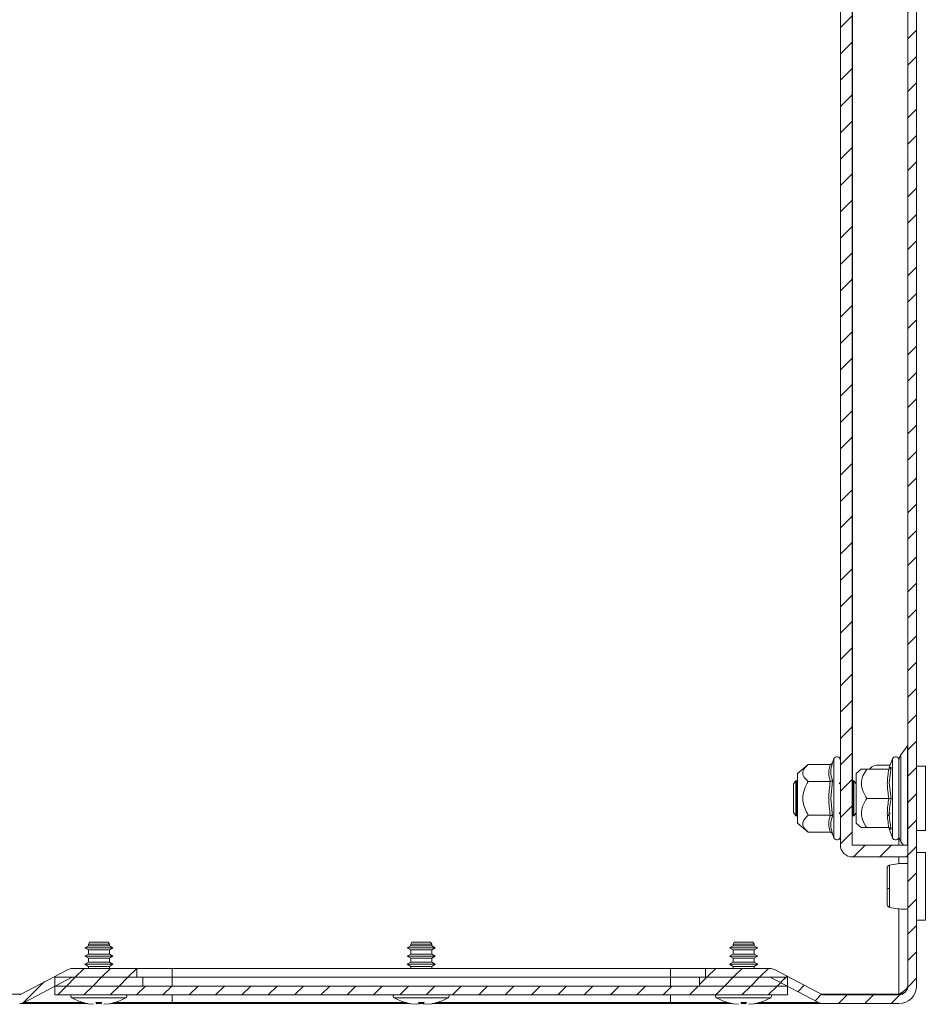
# Model space of a CAD drawing. Units: millimetres. Extents: x 9941 to 16307, y -50 to 3699.
# Drawn here: x 13267 to 13421, y 768 to 936 of the extents above; entities that cross this region are included whole.
import ezdxf

# ---------------------------------------------------------------- set-up
doc = ezdxf.new("R2010")
doc.units = ezdxf.units.MM
pattern_1 = [(45, (9134.9326, 1789.972), (-2.245064, 2.245064), [])]

msp = doc.modelspace()

# ---------------------------------------------------------------- hatches: boundary and pattern name
at = {"linetype": 'Continuous', "lineweight": 0}
h = msp.add_hatch(dxfattribs=at)
h.set_pattern_fill('ANSI31', style=0)
h.set_pattern_definition(pattern_1)
edge = h.paths.add_edge_path(flags=0)
edge.add_line((13198, 1366.36), (13417, 1366.36))
edge.add_arc((13417, 1364.86), 1.5, 0, 90, ccw=False)
edge.add_line((13418.5, 1364.86), (13418.5, 770.86))
edge.add_arc((13417, 770.86), 1.5, 270, 360, ccw=False)
edge.add_line((13417, 769.36), (13404, 769.36))
edge.add_arc((13404, 769.46), 0.1, 242.3277, 270, ccw=False)
edge.add_line((13403.95, 769.38), (13395.74, 773.68))
edge.add_arc((13395, 772.26), 1.6, 62.3277, 90)
edge.add_line((13395, 773.86), (13384, 773.86))
edge.add_line((13384, 773.86), (13384, 772.36))
edge.add_line((13384, 772.36), (13395, 772.36))
edge.add_arc((13395, 772.26), 0.1, 62.3277, 90, ccw=False)
edge.add_line((13395.04, 772.35), (13403.25, 768.05))
edge.add_arc((13404, 769.46), 1.6, 242.3277, 270)
edge.add_line((13404, 767.86), (13417, 767.86))
edge.add_arc((13417, 770.86), 3, 270, 360)
edge.add_line((13420, 770.86), (13420, 1364.86))
edge.add_arc((13417, 1364.86), 3, 360, 450)
edge.add_line((13417, 1367.86), (13198, 1367.86))
edge.add_arc((13198, 1364.86), 3, 90, 180)
edge.add_line((13195, 1364.86), (13195, 1349.36))
edge.add_arc((13193.5, 1349.36), 1.5, 270, 360, ccw=False)
edge.add_line((13193.5, 1347.86), (13184.53, 1347.86))
edge.add_arc((13184.53, 1351.36), 3.5, 240, 270, ccw=False)
edge.add_line((13182.78, 1348.33), (13176.36, 1352.04))
edge.add_line((13176.36, 1352.04), (13175.61, 1350.74))
edge.add_line((13175.61, 1350.74), (13182.03, 1347.03))
edge.add_arc((13184.53, 1351.36), 5, 240, 270)
edge.add_line((13184.53, 1346.36), (13193.5, 1346.36))
edge.add_arc((13193.5, 1349.36), 3, 270, 360)
edge.add_line((13196.5, 1349.36), (13196.5, 1364.86))
edge.add_arc((13198, 1364.86), 1.5, 90, 180, ccw=False)
h = msp.add_hatch(dxfattribs=at)
h.set_pattern_fill('ANSI31', style=0)
h.set_pattern_definition(pattern_1)
edge = h.paths.add_edge_path(flags=0)
edge.add_arc((13409.1, 794.96), 0.1, 180, 270, ccw=False)
edge.add_line((13409, 794.96), (13409, 1340.76))
edge.add_arc((13409.1, 1340.76), 0.1, 90, 180, ccw=False)
edge.add_line((13409.1, 1340.86), (13418.5, 1340.86))
edge.add_line((13418.5, 1340.86), (13418.5, 1342.86))
edge.add_line((13418.5, 1342.86), (13409.1, 1342.86))
edge.add_arc((13409.1, 1340.76), 2.1, 90, 180)
edge.add_line((13407, 1340.76), (13407, 794.96))
edge.add_arc((13409.1, 794.96), 2.1, 180, 270)
edge.add_line((13409.1, 792.86), (13418.5, 792.86))
edge.add_line((13418.5, 792.86), (13418.5, 794.86))
edge.add_line((13418.5, 794.86), (13409.1, 794.86))
h = msp.add_hatch(dxfattribs=at)
h.set_pattern_fill('ANSI31', style=0)
h.set_pattern_definition(pattern_1)
edge = h.paths.add_edge_path(flags=0)
edge.add_line((13196.5, 770.86), (13196.5, 786.36))
edge.add_arc((13193.5, 786.36), 3, 0, 90)
edge.add_line((13193.5, 789.36), (13184.53, 789.36))
edge.add_arc((13184.53, 784.36), 5, 90, 120)
edge.add_line((13182.03, 788.69), (13175.61, 784.99))
edge.add_line((13175.61, 784.99), (13176.36, 783.69))
edge.add_line((13176.36, 783.69), (13182.78, 787.4))
edge.add_arc((13184.53, 784.36), 3.5, 90, 120, ccw=False)
edge.add_line((13184.53, 787.86), (13193.5, 787.86))
edge.add_arc((13193.5, 786.36), 1.5, 0, 90, ccw=False)
edge.add_line((13195, 786.36), (13195, 770.86))
edge.add_arc((13198, 770.86), 3, 180, 270)
edge.add_line((13198, 767.86), (13267, 767.86))
edge.add_arc((13267, 769.46), 1.6, 270, 297.6723)
edge.add_line((13267.74, 768.05), (13275.95, 772.35))
edge.add_arc((13276, 772.26), 0.1, 90, 117.6723, ccw=False)
edge.add_line((13276, 772.36), (13287, 772.36))
edge.add_line((13287, 772.36), (13287, 773.86))
edge.add_line((13287, 773.86), (13276, 773.86))
edge.add_arc((13276, 772.26), 1.6, 90, 117.6723)
edge.add_line((13275.25, 773.68), (13267.04, 769.38))
edge.add_arc((13267, 769.46), 0.1, 270, 297.6723, ccw=False)
edge.add_line((13267, 769.36), (13198, 769.36))
edge.add_arc((13198, 770.86), 1.5, 180, 270, ccw=False)
h = msp.add_hatch(dxfattribs=at)
h.set_pattern_fill('ANSI31', style=0)
h.set_pattern_definition(pattern_1)
h.paths.add_polyline_path([(13273, 770.86), (13288, 770.86), (13288, 772.36), (13273, 772.36)], flags=0)
h = msp.add_hatch(dxfattribs=at)
h.set_pattern_fill('ANSI31', style=0)
h.set_pattern_definition(pattern_1)
h.paths.add_polyline_path([(13383, 770.86), (13398, 770.86), (13398, 772.36), (13383, 772.36)], flags=0)
h = msp.add_hatch(dxfattribs=at)
h.set_pattern_fill('ANSI31', style=0)
h.set_pattern_definition(pattern_1)
h.paths.add_polyline_path([(13398, 769.36), (13398, 770.86), (13273, 770.86), (13273, 769.36)], flags=0)

# ---------------------------------------------------------------- linework, layer by layer
at = {"color": 7, "linetype": 'Continuous', "lineweight": 15}
for p, q in [((13418.5, 770.86), (13418.5, 1364.86)), ((13420, 770.86), (13420, 1364.86)), ((13407, 794.96), (13407, 1340.76)), ((13409, 794.96), (13409, 1340.76)), ((13418.48, 811.8), (13417.33, 810.3)), ((13405.9, 809.59), (13405.66, 808.93)), ((13415.9, 809.59), (13415.35, 808.09)), ((13401.51, 808.64), (13399.7, 807.11)), ((13405.28, 808.64), (13401.51, 808.64)), ((13405.66, 808.93), (13405.62, 808.75)), ((13410.63, 807.9), (13409.7, 807.11)), ((13411.51, 807.86), (13415.28, 807.86)), ((13412, 807.86), (13412.08, 807.95)), ((13413.5, 808.54), (13415.51, 808.54)), ((13415.66, 808.12), (13415.35, 805.48)), ((13421.5, 808.36), (13420, 808.36)), ((13421.5, 797.36), (13421.5, 808.36)), ((13399.7, 807.11), (13399.7, 798.61)), ((13405.66, 805.9), (13405.35, 802.86)), ((13409.7, 807.11), (13409.7, 798.61)), ((13399.38, 805.86), (13399, 805.31)), ((13399, 805.31), (13399, 800.42)), ((13399.58, 805.86), (13399.38, 805.86)), ((13399.38, 805.86), (13399.38, 799.86)), ((13399.7, 805.7), (13399.58, 805.86)), ((13399.58, 805.86), (13399.58, 802.86)), ((13401.51, 805.75), (13405.28, 805.75)), ((13407, 805.61), (13406.79, 805.31)), ((13409.12, 805.86), (13409, 805.69)), ((13409.32, 805.86), (13409.12, 805.86)), ((13409.12, 805.86), (13409.12, 799.86)), ((13409.7, 805.32), (13409.32, 805.86)), ((13409.32, 805.86), (13409.32, 802.86)), ((13409.6, 805.47), (13409.7, 805.56)), ((13415.35, 805.48), (13415.66, 802.86)), ((13399.58, 802.86), (13399.58, 799.86)), ((13405.35, 802.86), (13405.66, 799.83)), ((13409.32, 802.86), (13409.32, 799.86)), ((13415.28, 802.86), (13411.51, 802.86)), ((13399, 800.42), (13399.38, 799.86)), ((13399.38, 799.86), (13399.58, 799.86)), ((13399.58, 799.86), (13399.7, 800.03)), ((13405.28, 799.98), (13401.51, 799.98)), ((13406.79, 800.42), (13407, 800.12)), ((13409, 800.04), (13409.12, 799.86)), ((13409.12, 799.86), (13409.32, 799.86)), ((13409.32, 799.86), (13409.7, 800.4)), ((13415.16, 799.86), (13415.51, 800.36)), ((13399.7, 798.61), (13401.51, 797.09)), ((13409.7, 798.61), (13410.63, 797.83)), ((13415.28, 797.86), (13411.51, 797.86)), ((13415.33, 797.81), (13415.35, 797.63)), ((13415.35, 797.64), (13415.9, 796.14)), ((13405.28, 797.09), (13401.51, 797.09)), ((13405.62, 796.98), (13405.66, 796.8)), ((13405.66, 796.8), (13405.9, 796.14)), ((13420, 797.36), (13421.5, 797.36)), ((13418.5, 794.86), (13409.1, 794.86)), ((13417.33, 795.43), (13417.76, 794.86)), ((13418.5, 792.86), (13418.5, 794.86)), ((13418.5, 792.86), (13409.1, 792.86)), ((13421.5, 793.61), (13420, 793.61)), ((13421.5, 787.86), (13421.5, 793.61)), ((13421.5, 782.11), (13421.5, 787.86)), ((13420, 782.11), (13421.5, 782.11)), ((13278.71, 777.71), (13278.1, 777.36)), ((13278.71, 777.71), (13278.1, 777.36)), ((13278.71, 777.71), (13278.1, 777.36)), ((13278.71, 777.71), (13278.1, 777.36)), ((13278.1, 777.36), (13278.71, 777)), ((13278.1, 777.36), (13278.71, 777)), ((13278.1, 777.36), (13278.71, 777)), ((13278.1, 777.36), (13278.71, 777)), ((13282.9, 777.36), (13278.1, 777.36)), ((13278.91, 778.36), (13278.71, 778.01)), ((13278.91, 778.36), (13278.71, 778.01)), ((13278.91, 778.36), (13278.71, 778.01)), ((13278.91, 778.36), (13278.71, 778.01)), ((13278.71, 778.01), (13278.71, 777.71)), ((13278.71, 778.01), (13278.71, 777.71)), ((13278.71, 778.01), (13278.71, 777.71)), ((13278.71, 778.01), (13278.71, 777.71)), ((13282.29, 778.01), (13278.71, 778.01)), ((13282.29, 777.71), (13278.71, 777.71)), ((13282.09, 778.36), (13278.91, 778.36)), ((13282.29, 778.01), (13282.09, 778.36)), ((13282.29, 778.01), (13282.09, 778.36)), ((13282.29, 778.01), (13282.09, 778.36)), ((13282.29, 778.01), (13282.09, 778.36)), ((13282.29, 777.71), (13282.29, 778.01)), ((13282.29, 777.71), (13282.29, 778.01)), ((13282.29, 777.71), (13282.29, 778.01)), ((13282.29, 777.71), (13282.29, 778.01)), ((13282.9, 777.36), (13282.29, 777.71)), ((13282.9, 777.36), (13282.29, 777.71)), ((13282.9, 777.36), (13282.29, 777.71)), ((13282.9, 777.36), (13282.29, 777.71)), ((13282.29, 777), (13282.9, 777.36)), ((13282.29, 777), (13282.9, 777.36)), ((13282.29, 777), (13282.9, 777.36)), ((13282.29, 777), (13282.9, 777.36)), ((13333.71, 777.71), (13333.1, 777.36)), ((13333.1, 777.36), (13333.71, 777)), ((13337.9, 777.36), (13333.1, 777.36)), ((13333.91, 778.36), (13333.71, 778.01)), ((13333.71, 778.01), (13333.71, 777.71)), ((13337.29, 778.01), (13333.71, 778.01)), ((13337.29, 777.71), (13333.71, 777.71)), ((13337.09, 778.36), (13333.91, 778.36)), ((13337.29, 778.01), (13337.09, 778.36)), ((13337.29, 777.71), (13337.29, 778.01)), ((13337.9, 777.36), (13337.29, 777.71)), ((13337.29, 777), (13337.9, 777.36)), ((13388.71, 777.71), (13388.1, 777.36)), ((13388.71, 777.71), (13388.1, 777.36)), ((13388.71, 777.71), (13388.1, 777.36)), ((13388.71, 777.71), (13388.1, 777.36)), ((13388.1, 777.36), (13388.71, 777)), ((13388.1, 777.36), (13388.71, 777)), ((13388.1, 777.36), (13388.71, 777)), ((13388.1, 777.36), (13388.71, 777)), ((13392.9, 777.36), (13388.1, 777.36)), ((13388.91, 778.36), (13388.71, 778.01)), ((13388.91, 778.36), (13388.71, 778.01)), ((13388.91, 778.36), (13388.71, 778.01)), ((13388.91, 778.36), (13388.71, 778.01)), ((13388.71, 778.01), (13388.71, 777.71)), ((13388.71, 778.01), (13388.71, 777.71)), ((13388.71, 778.01), (13388.71, 777.71)), ((13388.71, 778.01), (13388.71, 777.71)), ((13392.29, 778.01), (13388.71, 778.01)), ((13392.29, 777.71), (13388.71, 777.71)), ((13392.09, 778.36), (13388.91, 778.36)), ((13392.29, 778.01), (13392.09, 778.36)), ((13392.29, 778.01), (13392.09, 778.36)), ((13392.29, 778.01), (13392.09, 778.36)), ((13392.29, 778.01), (13392.09, 778.36)), ((13392.29, 777.71), (13392.29, 778.01)), ((13392.29, 777.71), (13392.29, 778.01)), ((13392.29, 777.71), (13392.29, 778.01)), ((13392.29, 777.71), (13392.29, 778.01)), ((13392.9, 777.36), (13392.29, 777.71)), ((13392.9, 777.36), (13392.29, 777.71)), ((13392.9, 777.36), (13392.29, 777.71)), ((13392.9, 777.36), (13392.29, 777.71)), ((13392.29, 777), (13392.9, 777.36)), ((13392.29, 777), (13392.9, 777.36)), ((13392.29, 777), (13392.9, 777.36)), ((13392.29, 777), (13392.9, 777.36)), ((13278.71, 776.31), (13278.1, 775.96)), ((13278.71, 776.31), (13278.1, 775.96)), ((13278.71, 776.31), (13278.1, 775.96)), ((13278.71, 776.31), (13278.1, 775.96)), ((13278.1, 775.96), (13278.71, 775.6)), ((13278.1, 775.96), (13278.71, 775.6)), ((13278.1, 775.96), (13278.71, 775.6)), ((13278.1, 775.96), (13278.71, 775.6)), ((13282.9, 775.96), (13278.1, 775.96)), ((13278.71, 777), (13278.71, 776.31)), ((13278.71, 777), (13278.71, 776.31)), ((13278.71, 777), (13278.71, 776.31)), ((13278.71, 777), (13278.71, 776.31)), ((13282.29, 777), (13278.71, 777)), ((13282.29, 776.31), (13278.71, 776.31)), ((13282.29, 776.31), (13282.29, 777)), ((13282.29, 776.31), (13282.29, 777)), ((13282.29, 776.31), (13282.29, 777)), ((13282.29, 776.31), (13282.29, 777)), ((13282.9, 775.96), (13282.29, 776.31)), ((13282.9, 775.96), (13282.29, 776.31)), ((13282.9, 775.96), (13282.29, 776.31)), ((13282.9, 775.96), (13282.29, 776.31)), ((13282.29, 775.6), (13282.9, 775.96)), ((13282.29, 775.6), (13282.9, 775.96)), ((13282.29, 775.6), (13282.9, 775.96)), ((13282.29, 775.6), (13282.9, 775.96)), ((13333.71, 776.31), (13333.1, 775.96)), ((13333.1, 775.96), (13333.71, 775.6)), ((13337.9, 775.96), (13333.1, 775.96)), ((13333.71, 777), (13333.71, 776.31)), ((13337.29, 777), (13333.71, 777)), ((13337.29, 776.31), (13333.71, 776.31)), ((13337.29, 776.31), (13337.29, 777)), ((13337.9, 775.96), (13337.29, 776.31)), ((13337.29, 775.6), (13337.9, 775.96)), ((13388.71, 776.31), (13388.1, 775.96)), ((13388.71, 776.31), (13388.1, 775.96)), ((13388.71, 776.31), (13388.1, 775.96)), ((13388.71, 776.31), (13388.1, 775.96)), ((13388.1, 775.96), (13388.71, 775.6)), ((13388.1, 775.96), (13388.71, 775.6)), ((13388.1, 775.96), (13388.71, 775.6)), ((13388.1, 775.96), (13388.71, 775.6)), ((13392.9, 775.96), (13388.1, 775.96)), ((13388.71, 777), (13388.71, 776.31)), ((13388.71, 777), (13388.71, 776.31)), ((13388.71, 777), (13388.71, 776.31)), ((13388.71, 777), (13388.71, 776.31)), ((13392.29, 777), (13388.71, 777)), ((13392.29, 776.31), (13388.71, 776.31)), ((13392.29, 776.31), (13392.29, 777)), ((13392.29, 776.31), (13392.29, 777)), ((13392.29, 776.31), (13392.29, 777)), ((13392.29, 776.31), (13392.29, 777)), ((13392.9, 775.96), (13392.29, 776.31)), ((13392.9, 775.96), (13392.29, 776.31)), ((13392.9, 775.96), (13392.29, 776.31)), ((13392.9, 775.96), (13392.29, 776.31)), ((13392.29, 775.6), (13392.9, 775.96)), ((13392.29, 775.6), (13392.9, 775.96)), ((13392.29, 775.6), (13392.9, 775.96)), ((13392.29, 775.6), (13392.9, 775.96)), ((13278.71, 774.91), (13278.1, 774.56)), ((13278.71, 774.91), (13278.1, 774.56)), ((13278.71, 774.91), (13278.1, 774.56)), ((13278.71, 774.91), (13278.1, 774.56)), ((13278.1, 774.56), (13278.71, 774.2)), ((13278.1, 774.56), (13278.71, 774.2)), ((13278.1, 774.56), (13278.71, 774.2)), ((13278.1, 774.56), (13278.71, 774.2)), ((13282.9, 774.56), (13278.1, 774.56)), ((13278.71, 775.6), (13278.71, 774.91)), ((13278.71, 775.6), (13278.71, 774.91)), ((13278.71, 775.6), (13278.71, 774.91)), ((13278.71, 775.6), (13278.71, 774.91)), ((13282.29, 775.6), (13278.71, 775.6)), ((13282.29, 774.91), (13278.71, 774.91)), ((13278.71, 774.2), (13278.71, 773.86)), ((13278.71, 774.2), (13278.71, 773.86)), ((13278.71, 774.2), (13278.71, 773.86)), ((13278.71, 774.2), (13278.71, 773.86)), ((13282.29, 774.2), (13278.71, 774.2)), ((13282.29, 774.91), (13282.29, 775.6)), ((13282.29, 774.91), (13282.29, 775.6)), ((13282.29, 774.91), (13282.29, 775.6)), ((13282.29, 774.91), (13282.29, 775.6)), ((13282.9, 774.56), (13282.29, 774.91)), ((13282.9, 774.56), (13282.29, 774.91)), ((13282.9, 774.56), (13282.29, 774.91)), ((13282.9, 774.56), (13282.29, 774.91)), ((13282.29, 774.2), (13282.9, 774.56)), ((13282.29, 774.2), (13282.9, 774.56)), ((13282.29, 774.2), (13282.9, 774.56)), ((13282.29, 774.2), (13282.9, 774.56)), ((13282.29, 773.86), (13282.29, 774.2)), ((13282.29, 773.86), (13282.29, 774.2)), ((13282.29, 773.86), (13282.29, 774.2)), ((13282.29, 773.86), (13282.29, 774.2)), ((13333.71, 774.91), (13333.1, 774.56)), ((13333.1, 774.56), (13333.71, 774.2)), ((13337.9, 774.56), (13333.1, 774.56)), ((13333.71, 775.6), (13333.71, 774.91)), ((13337.29, 775.6), (13333.71, 775.6)), ((13337.29, 774.91), (13333.71, 774.91)), ((13333.71, 774.2), (13333.71, 773.86)), ((13337.29, 774.2), (13333.71, 774.2)), ((13337.29, 774.91), (13337.29, 775.6)), ((13337.9, 774.56), (13337.29, 774.91)), ((13337.29, 774.2), (13337.9, 774.56)), ((13337.29, 773.86), (13337.29, 774.2)), ((13388.71, 774.91), (13388.1, 774.56)), ((13388.71, 774.91), (13388.1, 774.56)), ((13388.71, 774.91), (13388.1, 774.56)), ((13388.71, 774.91), (13388.1, 774.56)), ((13388.1, 774.56), (13388.71, 774.2)), ((13388.1, 774.56), (13388.71, 774.2)), ((13388.1, 774.56), (13388.71, 774.2)), ((13388.1, 774.56), (13388.71, 774.2)), ((13392.9, 774.56), (13388.1, 774.56)), ((13388.71, 775.6), (13388.71, 774.91)), ((13388.71, 775.6), (13388.71, 774.91)), ((13388.71, 775.6), (13388.71, 774.91)), ((13388.71, 775.6), (13388.71, 774.91)), ((13392.29, 775.6), (13388.71, 775.6)), ((13392.29, 774.91), (13388.71, 774.91)), ((13388.71, 774.2), (13388.71, 773.86)), ((13388.71, 774.2), (13388.71, 773.86)), ((13388.71, 774.2), (13388.71, 773.86)), ((13388.71, 774.2), (13388.71, 773.86)), ((13392.29, 774.2), (13388.71, 774.2)), ((13392.29, 774.91), (13392.29, 775.6)), ((13392.29, 774.91), (13392.29, 775.6)), ((13392.29, 774.91), (13392.29, 775.6)), ((13392.29, 774.91), (13392.29, 775.6)), ((13392.9, 774.56), (13392.29, 774.91)), ((13392.9, 774.56), (13392.29, 774.91)), ((13392.9, 774.56), (13392.29, 774.91)), ((13392.9, 774.56), (13392.29, 774.91)), ((13392.29, 774.2), (13392.9, 774.56)), ((13392.29, 774.2), (13392.9, 774.56)), ((13392.29, 774.2), (13392.9, 774.56)), ((13392.29, 774.2), (13392.9, 774.56)), ((13392.29, 773.86), (13392.29, 774.2)), ((13392.29, 773.86), (13392.29, 774.2)), ((13392.29, 773.86), (13392.29, 774.2)), ((13392.29, 773.86), (13392.29, 774.2)), ((13267.04, 769.38), (13275.25, 773.68)), ((13275.95, 772.35), (13267.74, 768.05)), ((13273, 770.86), (13273, 772.36)), ((13288, 772.36), (13273, 772.36)), ((13287, 773.86), (13276, 773.86)), ((13276, 772.36), (13287, 772.36)), ((13287, 773.86), (13287, 772.36)), ((13287, 773.86), (13293, 773.86)), ((13288, 770.86), (13288, 772.36)), ((13293, 772.36), (13288, 772.36)), ((13293, 773.86), (13293, 772.36)), ((13378, 773.86), (13293, 773.86)), ((13293, 772.36), (13293, 770.86)), ((13378, 772.36), (13293, 772.36)), ((13378, 772.36), (13378, 773.86)), ((13378, 773.86), (13384, 773.86)), ((13378, 772.36), (13378, 770.86)), ((13383, 772.36), (13378, 772.36)), ((13383, 772.36), (13383, 770.86)), ((13398, 772.36), (13383, 772.36)), ((13384, 773.86), (13384, 772.36)), ((13395, 773.86), (13384, 773.86)), ((13384, 772.36), (13395, 772.36)), ((13395.04, 772.35), (13403.25, 768.05)), ((13403.95, 769.38), (13395.74, 773.68)), ((13398, 772.36), (13398, 770.86)), ((13288, 770.86), (13273, 770.86)), ((13273, 769.36), (13273, 770.86)), ((13398, 770.86), (13273, 770.86)), ((13398, 770.86), (13383, 770.86)), ((13398, 770.86), (13398, 769.36)), ((13267.21, 769.46), (13198, 769.46)), ((13398, 769.36), (13273, 769.36)), ((13417, 769.46), (13403.78, 769.46)), ((13404, 769.36), (13417, 769.36)), ((13277.84, 768.05), (13278.7, 767.83)), ((13277.84, 768.05), (13278.7, 767.83)), ((13277.84, 768.05), (13278.7, 767.83)), ((13277.84, 768.05), (13278.7, 767.83)), ((13278.7, 767.83), (13279.61, 767.74)), ((13278.7, 767.83), (13279.61, 767.74)), ((13278.7, 767.83), (13279.61, 767.74)), ((13278.7, 767.83), (13279.61, 767.74)), ((13280.16, 767.83), (13280.01, 768.05)), ((13280.16, 767.83), (13280.01, 768.05)), ((13280.16, 767.83), (13280.01, 768.05)), ((13280.16, 767.83), (13280.01, 768.05)), ((13280.16, 767.83), (13280.18, 768.05)), ((13280.16, 767.86), (13280.83, 767.86)), ((13280.84, 767.83), (13280.81, 768.05)), ((13280.99, 768.05), (13280.84, 767.83)), ((13280.99, 768.05), (13280.84, 767.83)), ((13280.99, 768.05), (13280.84, 767.83)), ((13280.99, 768.05), (13280.84, 767.83)), ((13281.38, 767.74), (13282.29, 767.83)), ((13281.38, 767.74), (13282.29, 767.83)), ((13281.38, 767.74), (13282.29, 767.83)), ((13281.38, 767.74), (13282.29, 767.83)), ((13282.29, 767.83), (13283.15, 768.05)), ((13282.29, 767.83), (13283.15, 768.05)), ((13282.29, 767.83), (13283.15, 768.05)), ((13282.29, 767.83), (13283.15, 768.05)), ((13293, 768.05), (13293, 767.86)), ((13293, 767.86), (13333.58, 767.86)), ((13332.84, 768.05), (13333.7, 767.83)), ((13333.7, 767.83), (13334.61, 767.74)), ((13334.61, 767.74), (13335.16, 767.83)), ((13335.16, 767.83), (13335.01, 768.05)), ((13335.16, 767.83), (13335.18, 768.05)), ((13335.16, 767.86), (13335.83, 767.86)), ((13335.84, 767.83), (13335.81, 768.05)), ((13335.99, 768.05), (13335.84, 767.83)), ((13335.84, 767.83), (13336.38, 767.74)), ((13336.38, 767.74), (13337.29, 767.83)), ((13337.29, 767.83), (13338.15, 768.05)), ((13337.41, 767.86), (13378, 767.86)), ((13378, 768.05), (13378, 767.86)), ((13387.84, 768.05), (13388.7, 767.83)), ((13387.84, 768.05), (13388.7, 767.83)), ((13387.84, 768.05), (13388.7, 767.83)), ((13387.84, 768.05), (13388.7, 767.83)), ((13388.7, 767.83), (13389.61, 767.74)), ((13388.7, 767.83), (13389.61, 767.74)), ((13388.7, 767.83), (13389.61, 767.74)), ((13388.7, 767.83), (13389.61, 767.74)), ((13390.16, 767.83), (13390.01, 768.05)), ((13390.16, 767.83), (13390.01, 768.05)), ((13390.16, 767.83), (13390.01, 768.05)), ((13390.16, 767.83), (13390.01, 768.05)), ((13390.16, 767.83), (13390.18, 768.05)), ((13390.16, 767.86), (13390.83, 767.86)), ((13390.84, 767.83), (13390.81, 768.05)), ((13390.99, 768.05), (13390.84, 767.83)), ((13390.99, 768.05), (13390.84, 767.83)), ((13390.99, 768.05), (13390.84, 767.83)), ((13390.99, 768.05), (13390.84, 767.83)), ((13391.38, 767.74), (13392.29, 767.83)), ((13391.38, 767.74), (13392.29, 767.83)), ((13391.38, 767.74), (13392.29, 767.83)), ((13391.38, 767.74), (13392.29, 767.83)), ((13392.29, 767.83), (13393.15, 768.05)), ((13392.29, 767.83), (13393.15, 768.05)), ((13392.29, 767.83), (13393.15, 768.05)), ((13392.29, 767.83), (13393.15, 768.05)), ((13404, 767.86), (13417, 767.86))]:
    msp.add_line(p, q, dxfattribs=at)
at = {"color": 8, "linetype": 'Continuous', "lineweight": 15}
for p, q in [((13409.1, 1329.9), (13409.1, 805.83)), ((13418.48, 794.86), (13418.48, 811.8)), ((13405.9, 809.59), (13405.9, 802.86)), ((13415.9, 809.59), (13415.9, 806.23)), ((13417.33, 810.3), (13417.33, 795.43)), ((13415.35, 808.1), (13415.66, 808.12)), ((13415.9, 806.23), (13415.9, 796.14)), ((13405.9, 802.86), (13405.9, 796.14)), ((13417, 794.86), (13417, 796.18)), ((13417, 791.7), (13417, 792.86)), ((13417, 769.46), (13417, 784.03)), ((13293, 769.36), (13293, 768.05)), ((13378, 768.05), (13378, 769.36)), ((13277.8, 768.05), (13267.74, 768.05)), ((13275.87, 768.86), (13285.12, 768.86)), ((13293, 768.05), (13283.19, 768.05)), ((13332.85, 768.05), (13293, 768.05)), ((13330.87, 768.86), (13340.12, 768.86)), ((13378, 768.05), (13338.15, 768.05)), ((13387.8, 768.05), (13378, 768.05)), ((13385.87, 768.86), (13395.12, 768.86)), ((13403.25, 768.05), (13393.19, 768.05))]:
    msp.add_line(p, q, dxfattribs=at)
at = {"color": 7, "linetype": 'Continuous', "lineweight": 15}
for centre, radius, start, end in [((13418.4, 811.86), 0.1, 322.5369, 0), ((13406.43, 809.4), 0.567, 0, 160), ((13416.43, 809.4), 0.567, 0, 160), ((13418.6, 809.33), 1.6, 142.5369, 180), ((13413.5, 806.54), 2, 90, 135), ((13406.43, 796.33), 0.567, 200, 0), ((13416.43, 796.33), 0.567, 200, 0), ((13418.6, 796.4), 1.6, 180, 217.4631), ((13409.1, 794.96), 2.1, 180, 270), ((13409.1, 794.96), 0.1, 180, 270), ((13415.3, 788.37), 0.882, 249.7746, 275.2096), ((13276, 772.26), 1.6, 90, 117.6723), ((13276, 772.26), 0.1, 90, 117.6723), ((13395, 772.26), 1.6, 62.3277, 90), ((13395, 772.26), 0.1, 62.3277, 90), ((13417, 770.86), 3, 270, 360), ((13417, 770.86), 1.5, 270, 360), ((13267, 769.46), 0.1, 270, 297.6723), ((13276.03, 769.14), 0.321, 135, 240.8896), ((13284.96, 769.14), 0.321, 299.1104, 45), ((13331.03, 769.14), 0.321, 135, 240.8896), ((13339.96, 769.14), 0.321, 299.1104, 45), ((13386.03, 769.14), 0.321, 135, 240.8896), ((13394.96, 769.14), 0.321, 299.1104, 45), ((13404, 769.46), 0.1, 242.3277, 270), ((13267, 769.46), 1.6, 270, 297.6723), ((13280.5, 777.16), 9.5, 240.8896, 253.7275), ((13280.5, 777.16), 9.5, 286.2611, 299.1104), ((13335.5, 777.16), 9.5, 240.8896, 253.7275), ((13335.5, 777.16), 9.5, 286.2611, 299.1104), ((13390.5, 777.16), 9.5, 240.8896, 253.7275), ((13390.5, 777.16), 9.5, 286.2611, 299.1104), ((13404, 769.46), 1.6, 242.3277, 270)]:
    msp.add_arc(centre, radius, start, end, dxfattribs=at)
for points, knots in [([(13417, 809.37), (13417, 809.38), (13417, 809.42), (13417, 809.21), (13417, 808.74), (13417, 807.82), (13417, 806.8), (13417, 806.13)], [0, 0, 0, 0, 0.0529582, 0.2503303, 0.447702, 0.6409695, 1, 1, 1, 1]), ([(13417, 796.4), (13417, 796.4), (13417, 797.08), (13417, 799.5), (13417, 801.15), (13417, 804.58), (13417, 806.22), (13417, 808.65), (13417, 809.33), (13417, 809.33)], [0, 0, 0, 0, 0.25, 0.25, 0.5, 0.5, 0.75, 0.75, 1, 1, 1, 1]), ([(13401.51, 808.64), (13401.14, 808.28), (13400.54, 807.69), (13400.6, 806.69), (13401.09, 806.11), (13401.46, 805.79), (13401.51, 805.75)], [0, 0, 0, 0, 0.389207, 0.637201, 0.954488, 1, 1, 1, 1]), ([(13405.28, 805.75), (13405.15, 806.23), (13404.88, 807.19), (13405.15, 808.16), (13405.28, 808.64)], [0, 0, 0, 0, 0.499999, 1, 1, 1, 1]), ([(13405.28, 808.64), (13405.32, 808.64), (13405.4, 808.65), (13405.51, 808.72), (13405.6, 808.81), (13405.64, 808.89), (13405.66, 808.93)], [0, 0, 0, 0, 0.230734, 0.499488, 0.749858, 1, 1, 1, 1]), ([(13411.51, 802.86), (13411.14, 803.49), (13410.67, 804.28), (13410.55, 805.62), (13410.78, 806.7), (13411.27, 807.48), (13411.51, 807.86)], [0, 0, 0, 0, 0.3888623, 0.4995794, 0.7524806, 1, 1, 1, 1]), ([(13410.66, 807.86), (13410.65, 807.86), (13410.62, 807.86), (13411.09, 807.86), (13411.46, 807.86), (13411.51, 807.86)], [0, 0, 0, 0, 0.274981, 0.909048, 1, 1, 1, 1]), ([(13415.28, 802.86), (13415.15, 803.7), (13414.88, 805.36), (13415.15, 807.03), (13415.28, 807.86)], [0, 0, 0, 0, 0.500001, 1, 1, 1, 1]), ([(13415.28, 807.86), (13415.32, 807.87), (13415.4, 807.88), (13415.51, 807.93), (13415.6, 808.02), (13415.64, 808.08), (13415.66, 808.12)], [0, 0, 0, 0, 0.230752, 0.49952, 0.750118, 1, 1, 1, 1]), ([(13415.28, 807.86), (13415.32, 807.87), (13415.4, 807.88), (13415.51, 807.93), (13415.6, 808.02), (13415.64, 808.08), (13415.66, 808.12)], [0, 0, 0, 0, 0.230733, 0.499499, 0.749875, 1, 1, 1, 1]), ([(13405.28, 805.75), (13405.32, 805.75), (13405.4, 805.76), (13405.51, 805.79), (13405.6, 805.84), (13405.64, 805.88), (13405.66, 805.9)], [0, 0, 0, 0, 0.230752, 0.499502, 0.75012, 1, 1, 1, 1]), ([(13417, 806.13), (13417, 805.38), (13417, 804.21), (13417, 802.49), (13417, 801.16), (13417, 799.9), (13417, 798.46), (13417, 797.08), (13417, 796.38), (13417, 796.36), (13417, 796.36)], [0, 0, 0, 0, 0.1796316, 0.2763317, 0.3750828, 0.4738337, 0.5705313, 0.7501649, 0.9297965, 1, 1, 1, 1]), ([(13401.51, 799.98), (13401.14, 800.69), (13400.67, 801.62), (13400.55, 803.15), (13400.78, 804.41), (13401.27, 805.31), (13401.51, 805.75)], [0, 0, 0, 0, 0.3888648, 0.4995805, 0.7524815, 1, 1, 1, 1]), ([(13405.28, 799.98), (13405.15, 800.94), (13404.88, 802.86), (13405.15, 804.79), (13405.28, 805.75)], [0, 0, 0, 0, 0.500003, 1, 1, 1, 1]), ([(13411.51, 802.86), (13411.14, 802.24), (13410.54, 801.23), (13410.6, 799.49), (13411.09, 798.49), (13411.46, 797.93), (13411.51, 797.86)], [0, 0, 0, 0, 0.38921, 0.637202, 0.954488, 1, 1, 1, 1]), ([(13415.28, 797.86), (13415.15, 798.7), (13414.88, 800.36), (13415.15, 802.03), (13415.28, 802.86)], [0, 0, 0, 0, 0.4999965, 1, 1, 1, 1]), ([(13415.28, 802.86), (13415.32, 802.86), (13415.4, 802.86), (13415.51, 802.86), (13415.6, 802.86), (13415.64, 802.86), (13415.66, 802.86)], [0, 0, 0, 0, 0.230784, 0.499521, 0.750067, 1, 1, 1, 1]), ([(13415.66, 802.86), (13415.5, 801.99), (13415.2, 800.25), (13415.5, 798.49), (13415.66, 797.61)], [0, 0, 0, 0, 0.499728, 1, 1, 1, 1]), ([(13401.51, 799.98), (13401.14, 799.62), (13400.54, 799.03), (13400.6, 798.03), (13401.09, 797.45), (13401.46, 797.13), (13401.51, 797.09)], [0, 0, 0, 0, 0.389211, 0.637204, 0.954492, 1, 1, 1, 1]), ([(13405.28, 797.09), (13405.15, 797.57), (13404.88, 798.53), (13405.15, 799.5), (13405.28, 799.98)], [0, 0, 0, 0, 0.500001, 1, 1, 1, 1]), ([(13405.28, 799.98), (13405.32, 799.98), (13405.4, 799.97), (13405.51, 799.94), (13405.6, 799.89), (13405.64, 799.85), (13405.66, 799.83)], [0, 0, 0, 0, 0.230782, 0.499518, 0.750118, 1, 1, 1, 1]), ([(13411.51, 797.86), (13411.1, 797.86), (13410.58, 797.86), (13410.64, 797.86), (13410.66, 797.86)], [0, 0, 0, 0, 0.779045, 1, 1, 1, 1]), ([(13415.28, 797.86), (13415.32, 797.86), (13415.4, 797.85), (13415.51, 797.79), (13415.6, 797.71), (13415.64, 797.64), (13415.66, 797.61)], [0, 0, 0, 0, 0.230738, 0.49951, 0.750124, 1, 1, 1, 1]), ([(13405.28, 797.09), (13405.32, 797.09), (13405.4, 797.08), (13405.51, 797.01), (13405.6, 796.91), (13405.64, 796.84), (13405.66, 796.8)], [0, 0, 0, 0, 0.230738, 0.499496, 0.750077, 1, 1, 1, 1]), ([(13415.38, 791.46), (13415.33, 791.44), (13415.22, 791.4), (13415.1, 791.28), (13415.01, 791.13), (13415, 791.01), (13415, 790.95)], [0, 0, 0, 0, 0.2472264, 0.5040574, 0.7588344, 1, 1, 1, 1]), ([(13415, 790.95), (13415, 790.86), (13415, 790.69), (13415, 789.86), (13415, 788.77), (13415, 787.95), (13415, 787.54)], [0, 0, 0, 0, 0.249872, 0.49993, 0.749982, 1, 1, 1, 1]), ([(13418.5, 791.73), (13418.34, 791.74), (13417.74, 791.77), (13416.65, 791.71), (13415.8, 791.54), (13415.35, 791.45)], [0, 0, 0, 0, 0.1342925, 0.535624, 1, 1, 1, 1]), ([(13415, 787.54), (13415, 787.14), (13415, 786.34), (13415, 785.39), (13415, 784.79), (13415, 784.78), (13415, 784.78)], [0, 0, 0, 0, 0.2501284, 0.5002261, 0.7502286, 1, 1, 1, 1]), ([(13415.38, 787.49), (13415.38, 787.23), (13415.38, 786.7), (13415.38, 785.98), (13415.38, 785.34), (13415.38, 785.02), (13415.38, 784.86)], [0, 0, 0, 0, 0.2499849, 0.5000119, 0.7499884, 1, 1, 1, 1]), ([(13415, 784.78), (13415, 784.72), (13415.01, 784.6), (13415.1, 784.45), (13415.22, 784.33), (13415.33, 784.29), (13415.38, 784.27)], [0, 0, 0, 0, 0.240903, 0.495591, 0.752504, 1, 1, 1, 1]), ([(13415.35, 784.28), (13415.8, 784.19), (13416.65, 784.02), (13417.74, 783.96), (13418.34, 783.99), (13418.5, 784)], [0, 0, 0, 0, 0.464376, 0.8657067, 1, 1, 1, 1]), ([(13418.5, 770.86), (13418.47, 770.73), (13418.41, 770.49), (13418.03, 770.12), (13417.54, 769.79), (13417.17, 769.57), (13417, 769.46)], [0, 0, 0, 0, 0.279966, 0.530174, 0.780312, 1, 1, 1, 1]), ([(13418.04, 769.78), (13417.85, 769.73), (13417.52, 769.62), (13417.16, 769.51), (13417, 769.46)], [0, 0, 0, 0, 0.546821, 1, 1, 1, 1]), ([(13267, 767.86), (13267.03, 767.86), (13267.11, 767.86), (13267.73, 767.86), (13268.68, 767.86), (13269.87, 767.86), (13271.65, 767.86), (13273.92, 767.86), (13276.51, 767.86), (13277.91, 767.86), (13278.58, 767.86)], [0, 0, 0, 0, 0.124115, 0.25206, 0.383621, 0.486454, 0.589308, 0.799091, 0.904112, 1, 1, 1, 1]), ([(13280.01, 768.05), (13280.17, 768.04), (13280.5, 768.03), (13280.82, 768.04), (13280.99, 768.05)], [0, 0, 0, 0, 0.500008, 1, 1, 1, 1]), ([(13280.01, 768.05), (13280.17, 768.04), (13280.5, 768.03), (13280.82, 768.04), (13280.99, 768.05)], [0, 0, 0, 0, 0.500008, 1, 1, 1, 1]), ([(13280.01, 768.05), (13280.17, 768.04), (13280.5, 768.03), (13280.82, 768.04), (13280.99, 768.05)], [0, 0, 0, 0, 0.500008, 1, 1, 1, 1]), ([(13280.01, 768.05), (13280.17, 768.04), (13280.5, 768.03), (13280.82, 768.04), (13280.99, 768.05)], [0, 0, 0, 0, 0.500008, 1, 1, 1, 1]), ([(13282.41, 767.86), (13282.75, 767.86), (13284.6, 767.86), (13288.15, 767.86), (13291.41, 767.86), (13293, 767.86)], [0, 0, 0, 0, 0.102152, 0.56413, 1, 1, 1, 1]), ([(13335.01, 768.05), (13335.17, 768.04), (13335.5, 768.03), (13335.82, 768.04), (13335.99, 768.05)], [0, 0, 0, 0, 0.500004, 1, 1, 1, 1]), ([(13378, 767.86), (13379.05, 767.86), (13381.2, 767.86), (13384.41, 767.86), (13386.89, 767.86), (13388.24, 767.86), (13388.58, 767.86)], [0, 0, 0, 0, 0.29051, 0.589986, 0.897925, 1, 1, 1, 1]), ([(13390.01, 768.05), (13390.17, 768.04), (13390.5, 768.03), (13390.82, 768.04), (13390.99, 768.05)], [0, 0, 0, 0, 0.499999, 1, 1, 1, 1]), ([(13390.01, 768.05), (13390.17, 768.04), (13390.5, 768.03), (13390.82, 768.04), (13390.99, 768.05)], [0, 0, 0, 0, 0.499999, 1, 1, 1, 1]), ([(13390.01, 768.05), (13390.17, 768.04), (13390.5, 768.03), (13390.82, 768.04), (13390.99, 768.05)], [0, 0, 0, 0, 0.499999, 1, 1, 1, 1]), ([(13390.01, 768.05), (13390.17, 768.04), (13390.5, 768.03), (13390.82, 768.04), (13390.99, 768.05)], [0, 0, 0, 0, 0.499999, 1, 1, 1, 1]), ([(13392.41, 767.86), (13393.79, 767.86), (13395.88, 767.86), (13398.21, 767.86), (13399.79, 767.86), (13401.12, 767.86), (13402.54, 767.86), (13403.74, 767.86), (13403.91, 767.86), (13404, 767.86)], [0, 0, 0, 0, 0.200395, 0.305489, 0.410604, 0.513507, 0.616432, 0.813793, 1, 1, 1, 1])]:
    msp.add_open_spline(points, degree=3, knots=knots, dxfattribs=at)
at = {"color": 8, "linetype": 'Continuous', "lineweight": 15}
for points, knots in [([(13405.62, 808.75), (13405.49, 808.3), (13405.21, 807.33), (13405.5, 806.4), (13405.66, 805.9)], [0, 0, 0, 0, 0.468015, 1, 1, 1, 1]), ([(13405.66, 799.83), (13405.5, 799.33), (13405.21, 798.4), (13405.49, 797.43), (13405.62, 796.98)], [0, 0, 0, 0, 0.5314052, 1, 1, 1, 1]), ([(13415.66, 797.61), (13415.45, 797.62), (13415.25, 797.63), (13415.35, 797.63), (13415.35, 797.63)], [0, 0, 0, 0, 0.9994498, 1, 1, 1, 1]), ([(13415.38, 791.45), (13415.38, 791.42), (13415.38, 791.38), (13415.38, 790.97), (13415.38, 790.32), (13415.38, 789.48), (13415.38, 788.5), (13415.38, 787.83), (13415.38, 787.49)], [0, 0, 0, 0, 0.155699, 0.32457, 0.493423, 0.662272, 0.831136, 1, 1, 1, 1]), ([(13415.38, 784.86), (13415.38, 784.71), (13415.38, 784.39), (13415.38, 784.23), (13415.38, 784.28), (13415.38, 784.28)], [0, 0, 0, 0, 0.481171, 0.962264, 1, 1, 1, 1])]:
    msp.add_open_spline(points, degree=3, knots=knots, dxfattribs=at)

doc.saveas('drawing.dxf')
